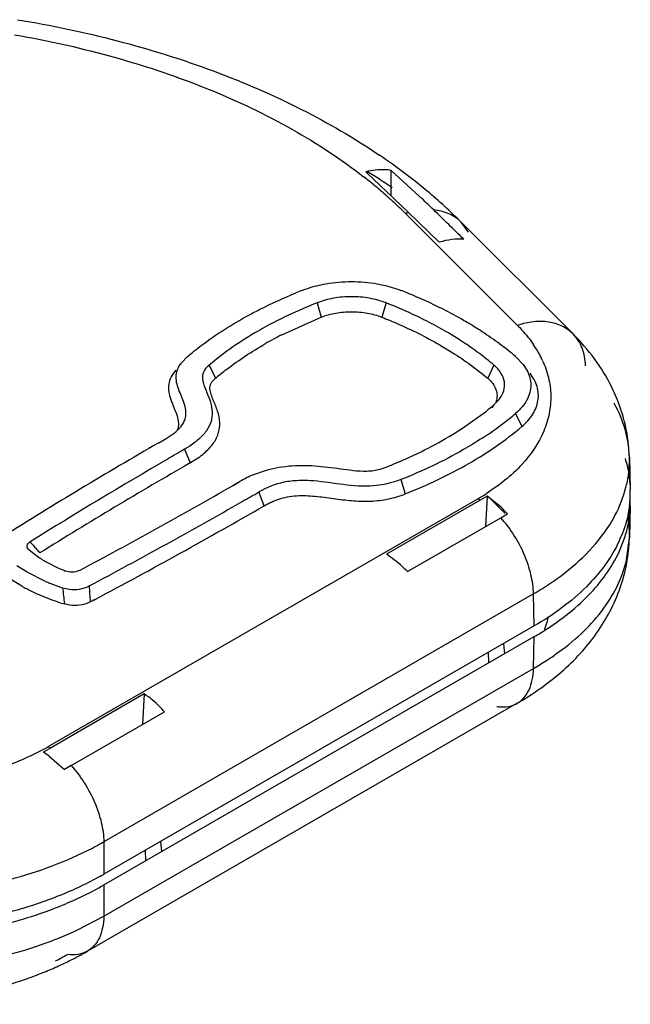
# Model space of a CAD drawing. Units: inches. Extents: x 0 to 3272, y -1667 to 509.
# Drawn here: x 13 to 13, y 8 to 9 of the extents above; entities that cross this region are included whole.
import ezdxf

# ---------------------------------------------------------------- set-up
doc = ezdxf.new("R2010")
doc.units = ezdxf.units.IN
doc.header["$LTSCALE"] = 0.935
doc.header["$MEASUREMENT"] = 0
doc.layers.get('0').update_dxf_attribs({"linetype": 'CONTINUOUS'})

msp = doc.modelspace()

# ---------------------------------------------------------------- linework, layer by layer
at = {"color": 7, "linetype": 'Continuous'}
for p, q in [((13.1415918085, 8.5973695499), (13.141591332, 8.6022576811)), ((13.1599332684, 8.5401037957), (13.1595985022, 8.5342946341)), ((13.162555299, 8.5380090759), (13.1599332204, 8.540102983999999)), ((13.1447113487, 8.5256995833), (13.162500984, 8.5359703728)), ((13.1625010727, 8.5359704154), (13.1637799028, 8.5366982908)), ((13.1850692683, 8.5294661075), (13.1862002437, 8.5323843675)), ((13.1688948716, 8.5153337095), (13.086837595, 8.4679582016)), ((13.086837596, 8.4659169449), (13.1688948725, 8.5132924528)), ((13.1630139048, 8.511938352), (13.1631962383, 8.5100023645)), ((13.1602401226, 8.5082956604), (13.1601720705, 8.510379013)), ((13.0945261834, 8.502341717), (13.0941913933, 8.4965320474)), ((13.0805844979, 8.4886761496), (13.0983741321, 8.4989469384)), ((13.097606799, 8.4741757673), (13.0977891321, 8.4722397795)), ((13.0948328519, 8.4705329805), (13.0947675228, 8.4725365202))]:
    msp.add_line(p, q, dxfattribs=at)
at = {"color": 6, "linetype": 'Continuous'}
for p, q in [((13.1469728122, 8.5973421558), (13.141591332, 8.6022576811)), ((13.1415918085, 8.5973695499), (13.1421799309, 8.596803789500001)), ((13.1421799309, 8.596803789500001), (13.1448972902, 8.5941951444)), ((13.1507635859, 8.5885442663), (13.1448972902, 8.5941951444)), ((13.1762811904, 8.571042565800001), (13.1549440934, 8.5923791526)), ((13.1207375247, 8.5708559476), (13.1282923769, 8.5742471377)), ((13.1016062268, 8.5655278633), (13.1027736844, 8.5667246661)), ((13.1653323599, 8.5667248164), (13.1667737205, 8.5652299048)), ((13.1005414645, 8.5641524162), (13.1002883718, 8.5638255048)), ((13.1008525103, 8.5641906308), (13.1010799732, 8.5647089594)), ((13.1010799732, 8.5647089594), (13.1013985341, 8.5652420452)), ((13.1667773847, 8.5652308512), (13.1674962117, 8.5641267624)), ((13.1612017632, 8.5575074573), (13.162204445, 8.5585554689)), ((13.155217767, 8.5530638166), (13.1597738093, 8.5563389326)), ((13.0972962846, 8.5502860039), (13.0986977952, 8.551096624400001)), ((13.0973045825, 8.5502812305), (13.0986977952, 8.551096624400001)), ((13.1022332691, 8.5490553775), (13.1032539846, 8.546424929)), ((13.1027623956, 8.549370915499999), (13.1022333041, 8.5490554008)), ((13.1870271685, 8.547547344), (13.187191073, 8.541399740700001)), ((13.1395185402, 8.5452547093), (13.1406270576, 8.5456287163)), ((13.1114449538, 8.5421367599), (13.1128399762, 8.5429318016)), ((13.1114526781, 8.5421322843), (13.1128399762, 8.5429318016)), ((13.1585712958, 8.539317714500001), (13.140699921, 8.5289999825)), ((13.1599332684, 8.5401037957), (13.1585712958, 8.539317714500001)), ((13.1871910116, 8.538245722300001), (13.1870272167, 8.5321271538)), ((13.0725692674, 8.5298191237), (13.0724087628, 8.5299796614)), ((13.0725692674, 8.5298191237), (13.0745887602, 8.5283162437)), ((13.0721814754, 8.5255814076), (13.0702650566, 8.5267933753)), ((13.0757169946, 8.5276226284), (13.078188249, 8.5263646903)), ((13.0804060906, 8.5255953351), (13.0795215166, 8.525805331599999)), ((13.0688984317, 8.5243996281), (13.071160859, 8.5229509019)), ((13.0757014123, 8.5238311362), (13.0721814754, 8.5255814076)), ((13.0842325388, 8.5198969888), (13.0851786781, 8.520406463099999)), ((13.0842325388, 8.5198969888), (13.0851842695, 8.5204029615)), ((13.0945261834, 8.502341717), (13.0766548166, 8.4920234827)), ((13.1656274683, 8.50056856), (13.0837109822, 8.453274337)), ((13.0766548166, 8.4920234827), (13.0757469149, 8.4914990511)), ((13.0764070231, 8.4904801732), (13.0793045803, 8.4879267389))]:
    msp.add_line(p, q, dxfattribs=at)
at = {"color": 9, "linetype": 'Continuous'}
for p, q in [((13.1443376185, 8.594019960299999), (13.1656741164, 8.5726839588)), ((13.1563371435, 8.5904637107), (13.1549445417, 8.592379600900001)), ((13.1274790648, 8.576976825900001), (13.1282923769, 8.5742471377)), ((13.1406268315, 8.5769768575), (13.1398135293, 8.5742471654)), ((13.1069043591, 8.5650980849), (13.1080967823, 8.5625872753)), ((13.1612017085, 8.565098215399999), (13.1600092922, 8.5625874001)), ((13.1612017632, 8.5575074573), (13.1607744803, 8.5569442665)), ((13.1653324381, 8.5558808762), (13.1665248612, 8.5533700666)), ((13.1870272636, 8.5475437619), (13.1870271662, 8.5475474288)), ((13.1434444536, 8.5432439178), (13.1442577657, 8.5405142297)), ((13.1173961632, 8.5382601047), (13.1163755382, 8.5408906055)), ((13.0762118611, 8.4922912503), (13.1581266405, 8.539584488)), ((13.1633229124, 8.536784386499999), (13.1602856004, 8.5398510599)), ((13.1864999934, 8.5279692324), (13.1870270765, 8.532121891000001)), ((13.1870270765, 8.532121891000001), (13.1870272167, 8.5321271538)), ((13.1687324917, 8.5214284859), (13.0868160869, 8.4741343098)), ((13.1688948716, 8.5153337095), (13.1687324917, 8.5214284859)), ((13.1687324913, 8.5072225091), (13.1688948725, 8.5132924528)), ((13.0868160895, 8.4599283347), (13.1687324913, 8.5072225091)), ((13.0868160869, 8.4741343098), (13.086837595, 8.4679582016)), ((13.086837596, 8.4659169449), (13.0868160895, 8.4599283347)), ((13.0819488033, 8.4573833629), (13.086816146, 8.4599283677))]:
    msp.add_line(p, q, dxfattribs=at)
at = {"color": 6, "linetype": 'Continuous'}
for centre, radius, start, end in [((13.0717986791, 8.5058165548), 0.1201448017, 54.00224417899999, 55.7588761814), ((13.0763415781, 8.5120491927), 0.1124322438, 50.09170099369999, 54.0084266388), ((12.7025452114, 8.1426812422), 0.6320630035, 46.0026796053, 46.6072710462), ((12.9814723278, 8.4222273234), 0.2409473279, 46.4555322809, 46.61682493879999), ((13.0838182866, 8.5210542425), 0.1007279663, 45.08008220189999, 50.0677475427), ((12.977444198, 8.4180031669), 0.2467842139, 45.7297244422, 46.45329078479999), ((13.1612142548, 8.4865327393), 0.09976619390000001, 111.4926878328, 112.2529188558), ((13.1068217639, 8.4863537874), 0.09995833359999999, 67.7706125113, 68.5076530713), ((13.1080543893, 8.4893555193), 0.0967133791, 65.8402984644, 67.7738178834), ((13.1106446315, 8.4951464898), 0.0903695124, 63.02788839710001, 65.8360009105), ((13.1140127902, 8.5018257258), 0.08288914780000001, 60.03501304189999, 63.00879838359999), ((13.1135193822, 8.5051218437), 0.0767458077, 60.01234012919999, 63.0314712963), ((13.116855527, 8.506839468799999), 0.0771257353, 58.78163121039999, 60.00420754219999), ((13.1185247175, 8.5095908601), 0.0739076072, 56.82554322300001, 58.7827469224), ((13.1215142513, 8.5141655718), 0.0684426919, 53.4465587198, 56.8247292488), ((13.1550705276, 8.503398316), 0.0756920547, 116.9741163071, 119.6825568959), ((13.1254633152, 8.5195425829), 0.06177138400000001, 49.8021493838, 53.41863104680001), ((13.1243526438, 8.5215393447), 0.0570546123, 49.77011288649999, 53.4506675441), ((13.1061974614, 8.561971953099999), 0.005807168499999999, 142.2419596577, 145.7286430144), ((13.1527492238, 8.5456286066), 0.0344757888, 23.3488365349, 26.4734072144), ((13.1246823091, 8.6006841754), 0.0565501013, 308.3554502146, 309.6015223335), ((13.1256922403, 8.599459118), 0.054962424, 309.6043971983, 310.2458790929), ((13.1265870708, 8.6016696695), 0.0599818063, 307.448350165, 310.2370902398), ((13.1241274609, 8.6048343862), 0.0639898428, 306.3485511013, 307.4737750461), ((13.0971937187, 8.556837382100001), 0.005564509499999999, 320.3659197628, 322.2836755321), ((13.1219718467, 8.6077821532), 0.0676416765, 303.1560204668, 306.3392835704), ((13.5971893566, 7.6870516693), 0.9975302501000001, 120.0748373721, 122.0641534064), ((13.6160130923, 7.6591538863), 1.0275672125, 119.9997541763, 120.2029097768), ((13.0887381406, 8.5720505028), 0.0266653972, 301.7311813693, 302.2365974535), ((13.6031839821, 7.68106314), 1.002178297, 120.199148157, 121.9555073826), ((13.6006689847, 7.6843773431), 0.9952625073, 119.9856174169, 121.9069625914), ((13.123985705, 8.523635348300001), 0.0222840836, 112.9721666666, 120.010947034), ((12.5795090461, 9.4672617851), 1.0671591357, 298.1033630838, 299.8986304432), ((12.5970492246, 9.4403992855), 1.0386605246, 299.7979180633, 299.9997484796), ((12.5836649633, 9.4639196186), 1.0657222917, 298.00139348, 299.7939606031), ((12.5807127079, 9.4683836062), 1.0738523452, 298.0198479945, 299.9850474464), ((13.0870134151, 8.5472915617), 0.022681154, 236.7840310654, 237.4367119016), ((13.0876208247, 8.5482546003), 0.0238197279, 237.4521397101, 240.0167575981), ((13.0906514106, 8.5542027928), 0.0305006614, 245.881863625, 248.5981624051), ((13.0901873522, 8.5577786838), 0.0369090564, 246.891313171, 248.3085203885), ((13.0911795532, 8.5603272388), 0.039643873, 248.3374646177, 251.4159031914), ((13.0917109079, 8.5618857673), 0.0412904763, 251.4062576703, 252.0078712659), ((13.202268609, 8.2718314377), 0.2534987169, 119.9406007008, 120.0591031112), ((13.0657375026, 8.475961266599999), 0.0180176945, 53.6889202524, 57.97197026319999), ((13.0525458937, 8.5073334048), 0.0623990545, 296.5972647255, 299.962435526), ((13.0506063293, 8.5112147802), 0.0667380606, 294.4067784075, 296.5943077973), ((13.0490704262, 8.5146351984), 0.07048746780000001, 291.9957758321, 294.3948200467)]:
    msp.add_arc(centre, radius, start, end, dxfattribs=at)
at = {"color": 9, "linetype": 'Continuous'}
for centre, radius, start, end in [((13.0777476657, 8.5260454712), 0.0951893502, 51.17100155799999, 51.9946008897), ((13.0693680072, 8.490770164299999), 0.1301983495, 58.55511667859999, 58.71022510350001), ((13.0707093562, 8.492954232899999), 0.1276352757, 57.2372256684, 58.55735260990001), ((13.0796172035, 8.528360747999999), 0.0922135049, 49.7934167453, 51.1739431936), ((13.0734140771, 8.4971733814), 0.1226236244, 56.0987539964, 57.23311705579999), ((13.0821717127, 8.531382775199999), 0.0882564649, 47.8244726409, 49.7934677953), ((13.0844985598, 8.5339815964), 0.08476824849999999, 47.36278992829999, 47.81064841600001), ((13.0864708515, 8.5361106772), 0.0818660356, 45.0210405907, 47.3689416444), ((13.1493485788, 8.5789927334), 0.015840684, 106.3201094963, 108.4414160672), ((13.1507933298, 8.5567682674), 0.0217245069, 28.9427045155, 34.2466166917), ((13.152571562, 8.5577704403), 0.0196833892, 24.8897452599, 28.894799455), ((13.1659507607, 8.5469800507), 0.0210831718, 1.5418335649, 11.2460208034), ((13.1659912526, 8.5469999745), 0.0210421685, 350.9077399881, 1.4805810014), ((13.1655104465, 8.5470743153), 0.0215286812, 347.1498916628, 350.9145863807), ((13.1651560386, 8.5471536881), 0.0218918657, 345.7784648765, 347.153649361), ((13.1368133027, 8.5765321874), 0.04265431820000001, 299.9785646, 302.4672090328), ((13.150831944, 8.5269537567), 0.0145867352, 57.95569491329999, 59.990065013), ((13.1656753923, 8.5326396439), 0.0213608264, 8.5871653786, 9.4759825778), ((13.1659614424, 8.5326792802), 0.021072065, 358.4988899646, 8.596734660100001), ((13.2013681775, 8.6430092121), 0.170295378, 220.9619893723, 221.2778486732), ((13.1995666831, 8.6414480379), 0.1679115969, 221.2830399325, 221.6028360354), ((13.1898140902, 8.632756037), 0.15484778, 221.5938769122, 221.9400550873), ((13.1651581476, 8.5328369138), 0.0218899224, 345.4067904639, 347.1516753037999), ((13.536541999, 8.5746479103), 0.4605341013000001, 186.4874197694, 186.8757789879), ((13.3958156948, 8.5436870227), 0.3124900271, 183.8040851754, 184.3661813199001), ((13.1547275455, 8.5209915337), 0.0173409436, 339.7176953322001, 347.079782563), ((13.154117677, 8.521209816699999), 0.0179886659, 338.686423685, 339.7389077889), ((13.1425576825, 8.5531615266), 0.0528692862, 302.8238400068, 303.8000637995), ((13.1435123377, 8.5517388538), 0.0511559967, 303.7979636661999, 305.1508834749), ((13.1407673871, 8.5559876961), 0.0562146831, 299.8326741003, 302.7958226818), ((13.1630862792, 8.5049797449), 0.0050906781, 286.8962771263, 299.9447495832), ((13.0532384138, 8.5321112747), 0.0459719634, 298.4918655068, 299.3338024367), ((13.0538193342, 8.5310763114), 0.0447851115, 299.3345575841, 299.9999572708), ((13.0689154588, 8.4796595339), 0.0145867357, 57.9556927084, 59.9900649909), ((13.0562974313, 8.5273909161), 0.0613812223, 297.5189600892, 299.8148926001001)]:
    msp.add_arc(centre, radius, start, end, dxfattribs=at)
at = {"color": 7, "linetype": 'Continuous'}
for centre, radius, start, end in [((13.1664267592, 8.5408496132), 0.0207716995, 357.1517355969, 1.5177238661), ((13.1661984506, 8.5408627352), 0.0210003782, 353.1670583886, 357.1469313894), ((13.1664346433, 8.5388080938), 0.0207638166, 358.4481139279, 2.8154790255), ((13.1487641689, 8.523897245599999), 0.0197316757, 40.4478836696, 45.6584950131), ((13.1627367052, 8.5418698061), 0.0246195704, 335.1085062104, 337.5487078338), ((13.1401642039, 8.5630419395), 0.0574496549, 300.0067920731, 301.3030679726), ((13.1414530872, 8.383179278), 0.1217969225, 119.9837005317, 120.6814116241), ((13.0573979553, 8.5189297521), 0.05886247730000001, 299.2542208893, 300.0093785044), ((13.012900898, 8.5687490714), 0.1340220105, 298.8803326143001, 299.9780202586)]:
    msp.add_arc(centre, radius, start, end, dxfattribs=at)
at = {"color": 6, "linetype": 'Continuous'}
for centre, major_axis, ratio, start_param, end_param in [((12.9823212251, 8.7437849435), (0.4563505772, -0.4398547723), 0.0148969427, 1.1960474034, 1.209627991), ((13.1493884598, 8.5767217035), (0.0110775413, 0.0101266931), 0.6489221895, 0.5444179488, 0.9284080074)]:
    msp.add_ellipse(centre, major_axis=major_axis, ratio=ratio, start_param=start_param, end_param=end_param, dxfattribs=at)
for points, knots in [([(13.0703867136, 8.6310052555), (13.0831272769, 8.6289008009), (13.1016733112, 8.6241822074), (13.1244003988, 8.6143416446), (13.134645606, 8.6083748885), (13.1394013797, 8.605137490399999)], [0, 0, 0, 0, 0.5221873489, 0.7673547099, 1, 1, 1, 1]), ([(13.124661669, 8.5793616245), (13.1250108549, 8.5794991297), (13.1264767236, 8.5800289622), (13.1279969579, 8.580404294700001), (13.1291616949, 8.580610907)], [0, 0, 0, 0, 0.2408441252, 1, 1, 1, 1]), ([(13.1291616949, 8.580610907), (13.1307730522, 8.5808967451), (13.1340529199, 8.5811724315), (13.1373327889, 8.5808967607), (13.138944149, 8.580610930499999)], [0, 0, 0, 0, 0.4999997933, 1, 1, 1, 1]), ([(13.138944149, 8.580610930499999), (13.1393406073, 8.580540605), (13.1408680723, 8.5802330062), (13.1423690495, 8.5797850406), (13.1434441929, 8.5793616696)], [0, 0, 0, 0, 0.2584144284, 1, 1, 1, 1]), ([(13.1144482307, 8.5746194166), (13.1151588685, 8.5750062779), (13.1180928707, 8.5765476317), (13.1211149471, 8.5779198412), (13.1234332195, 8.5788684681)], [0, 0, 0, 0, 0.2441531692, 1, 1, 1, 1]), ([(13.1274790648, 8.576976825900001), (13.1268118971, 8.5767141032), (13.124206581, 8.575653808), (13.1216496958, 8.574473446699999), (13.1197823932, 8.5735219764)], [0, 0, 0, 0, 0.2549204838, 1, 1, 1, 1]), ([(13.1406268315, 8.5769768575), (13.1396184622, 8.577373934099999), (13.1374428766, 8.5779571731), (13.1340529461, 8.5782466199), (13.1306630172, 8.5779571568), (13.1284874317, 8.5773739087), (13.1274790648, 8.576976825900001)], [0, 0, 0, 0, 0.2424205745, 0.4999997724, 0.7575794187999999, 1, 1, 1, 1]), ([(13.1483236843, 8.5735219866), (13.1477097808, 8.5738348145), (13.1451872911, 8.5750798271), (13.1426029696, 8.5761986919), (13.1406268315, 8.5769768575)], [0, 0, 0, 0, 0.2449523098, 1, 1, 1, 1]), ([(13.1282923769, 8.5742471377), (13.1291759886, 8.574595093400001), (13.1310824095, 8.575106184700001), (13.1340529414, 8.575359835599999), (13.1370234789, 8.5751061981), (13.1389299111, 8.5745951175), (13.1398135293, 8.5742471654)], [0, 0, 0, 0, 0.2424199732, 0.4999989562, 0.7575788175, 1, 1, 1, 1]), ([(13.1027736844, 8.5667246661), (13.1036323556, 8.5674515056), (13.1073098863, 8.5703849706), (13.1113061764, 8.5729089264), (13.1144482307, 8.5746194166)], [0, 0, 0, 0, 0.2392350858, 1, 1, 1, 1]), ([(13.1197823932, 8.5735219764), (13.1185814406, 8.5729100399), (13.1140658086, 8.570464914299999), (13.1097954648, 8.567545319199999), (13.1069043603, 8.5650980858)], [0, 0, 0, 0, 0.2624525577, 1, 1, 1, 1]), ([(13.1398135293, 8.5742471654), (13.1407930874, 8.5738614341), (13.1445662267, 8.572301274900001), (13.1482331165, 8.57047849), (13.1508573539, 8.5689634201)], [0, 0, 0, 0, 0.2578445551, 1, 1, 1, 1]), ([(13.158329504, 8.5673738487), (13.1578262324, 8.5677475689), (13.155738767, 8.569248009299999), (13.1535612544, 8.5706221033), (13.1518779704, 8.5715939258)], [0, 0, 0, 0, 0.2438623287, 1, 1, 1, 1]), ([(13.1836099283, 8.5609973064), (13.1826899034, 8.5628452564), (13.1804999878, 8.5664082524), (13.1777619655, 8.5695618596), (13.1762810095, 8.5710426988)], [0, 0, 0, 0, 0.4963932657, 1, 1, 1, 1]), ([(13.1080967823, 8.5625872753), (13.1088030851, 8.5631851396), (13.111807008, 8.5655968284), (13.1150466255, 8.5677089955), (13.1175882611, 8.5691582343)], [0, 0, 0, 0, 0.2402834507, 1, 1, 1, 1]), ([(13.1508573539, 8.5689634201), (13.1516937311, 8.5684805484), (13.1548781037, 8.5665562585), (13.1579065167, 8.5643673048), (13.1600092922, 8.5625874001)], [0, 0, 0, 0, 0.2595636102, 1, 1, 1, 1]), ([(13.1002883723, 8.5638255047), (13.0999686193, 8.5634119872), (13.0994364268, 8.5625383095), (13.0990981904, 8.5610656595), (13.0992298582, 8.5596024331), (13.0996723379, 8.5581988774), (13.1002523589, 8.5568300311), (13.1008067079, 8.5554588848), (13.1011376489, 8.5540206456), (13.1009775554, 8.5530327744), (13.100790359, 8.552590110499999)], [0, 0, 0, 0, 0.1328992513, 0.2560562795, 0.3773716847999999, 0.5017756297, 0.6288947207, 0.7553349678, 0.8778055153000001, 1, 1, 1, 1]), ([(13.1015955199, 8.5534332798), (13.1018979182, 8.5538244269), (13.1023846901, 8.554671339), (13.1025611278, 8.556106683200001), (13.1022762975, 8.5574838428), (13.1017689592, 8.558804010700001), (13.1012067108, 8.5601120049), (13.1007392003, 8.561443214299999), (13.1005318553, 8.5628320306), (13.1006956563, 8.5637578135), (13.1008525103, 8.5641906308)], [0, 0, 0, 0, 0.1316687537, 0.2536413762, 0.3762140013, 0.5024633572, 0.6300085311, 0.7554472853, 0.8773983843000001, 1, 1, 1, 1]), ([(13.1056872044, 8.5634188591), (13.1055269651, 8.5628285439), (13.1056883088, 8.561846808), (13.10612013, 8.5606826332), (13.1066148531, 8.5594996402), (13.1072087878, 8.5580348114), (13.1075811034, 8.5561779831), (13.1073583394, 8.554262545599999), (13.1064267446, 8.5524480997), (13.1049046409, 8.5508351836), (13.1036476095, 8.549928774), (13.102961908, 8.5494955066)], [0, 0, 0, 0, 0.1148951888, 0.1746926321, 0.2352080278, 0.3552593521, 0.4714853273, 0.5870072025, 0.7101941634000001, 0.8476431276999999, 1, 1, 1, 1]), ([(13.1069043603, 8.5650980858), (13.1067586163, 8.5649747178), (13.1062458236, 8.5645089198), (13.1058196139, 8.5639066506), (13.1056872044, 8.5634188591)], [0, 0, 0, 0, 0.2741960037, 1, 1, 1, 1]), ([(13.1622119609, 8.5585535315), (13.1625895425, 8.5590417881), (13.1631853955, 8.5601093073), (13.163314943, 8.5619520673), (13.1625972211, 8.5637083459), (13.1617181982, 8.5646610302), (13.1612017085, 8.565098215399999)], [0, 0, 0, 0, 0.2507244622, 0.4826383922999999, 0.7251236081999999, 1, 1, 1, 1]), ([(13.1665248612, 8.5533700666), (13.1673278039, 8.5540497336), (13.1686977227, 8.555525076799999), (13.1696293177, 8.5578386648), (13.1697092258, 8.5596693307), (13.1693810081, 8.561501995499999), (13.168681265, 8.5627730818), (13.1680949438, 8.5635297732)], [0, 0, 0, 0, 0.2749093844, 0.5168133951, 0.632758209, 0.7498425711, 1, 1, 1, 1]), ([(13.1674962117, 8.5641267624), (13.1677312403, 8.5636851323), (13.1681000677, 8.562766290499999), (13.168230063, 8.561782558099999), (13.1682300664, 8.5613028532)], [0, 0, 0, 0, 0.5104954312, 1, 1, 1, 1]), ([(13.1032541095, 8.5464248478), (13.1041007444, 8.546912454600001), (13.1056561443, 8.547939342100001), (13.1075651436, 8.5497889752), (13.1087581476, 8.551907420700001), (13.1090521731, 8.5541757376), (13.1086561149, 8.555985039600001), (13.1081370522, 8.5573744999), (13.107697096, 8.5584167846), (13.1073437955, 8.5592898974), (13.1071366658, 8.5600053182), (13.1070408495, 8.560545535900001), (13.1070478153, 8.5611023673), (13.1072457035, 8.5616504132), (13.1076121708, 8.562151064), (13.1079264815, 8.562443120800001), (13.1080967823, 8.5625872753)], [0, 0, 0, 0, 0.153077431, 0.2907736939, 0.4129530854, 0.5264071508, 0.6406334835, 0.6994471623999999, 0.7588659956, 0.8178953991, 0.8468568204000001, 0.8753976102, 0.9036677886, 0.9330177779000001, 0.9650416006999999, 1, 1, 1, 1]), ([(13.1600092922, 8.5625874001), (13.1603691949, 8.5622827587), (13.1609983763, 8.561630991), (13.1616367318, 8.5604863292), (13.1618589608, 8.5592665854), (13.1617163987, 8.5584701367), (13.1615857132, 8.558097099600001)], [0, 0, 0, 0, 0.2794440164, 0.5314344551, 0.7657501819, 1, 1, 1, 1]), ([(13.1682300664, 8.5613028532), (13.1682300699, 8.5608208349), (13.1680986431, 8.5598317304), (13.1675226287, 8.558404297100001), (13.1665870639, 8.5570558683), (13.1657801755, 8.5562598725), (13.1653324381, 8.5558808762)], [0, 0, 0, 0, 0.2282242201, 0.4663243, 0.7222558456, 1, 1, 1, 1]), ([(13.1870272154, 8.5475438545), (13.1869737563, 8.5495592944), (13.1864698268, 8.5535886063), (13.1852001519, 8.5574421911), (13.1844017524, 8.559292334)], [0, 0, 0, 0, 0.5001349298, 1, 1, 1, 1]), ([(13.0986977952, 8.551096624400001), (13.0992350995, 8.5514068354), (13.1002329715, 8.5520497264), (13.1011192618, 8.552853264400001), (13.1014791365, 8.5532878806)], [0, 0, 0, 0, 0.5236998986, 1, 1, 1, 1]), ([(13.1406270576, 8.5456287163), (13.1419530703, 8.5461508842), (13.1469901199, 8.5482669021), (13.151838051, 8.5508528952), (13.155217767, 8.5530638166)], [0, 0, 0, 0, 0.2608312265, 1, 1, 1, 1]), ([(13.1442577657, 8.5405142297), (13.1484443351, 8.542162850499999), (13.1562534384, 8.5458381803), (13.1633959709, 8.5507215545), (13.1665248612, 8.5533700666)], [0, 0, 0, 0, 0.523267237, 1, 1, 1, 1]), ([(13.1589664847, 8.5511535989), (13.1578033174, 8.5503926854), (13.1528460306, 8.5473530191), (13.1475597736, 8.5448644815), (13.1434444535, 8.5432439178)], [0, 0, 0, 0, 0.2391159495, 1, 1, 1, 1]), ([(13.1152885856, 8.5441521828), (13.1166968975, 8.5447484054), (13.1197544733, 8.5456755212), (13.1245828694, 8.5461038073), (13.129500986, 8.5457145379), (13.1327404369, 8.5451830502), (13.1343637589, 8.5450141797)], [0, 0, 0, 0, 0.2371111138, 0.491191897, 0.7469565383, 1, 1, 1, 1]), ([(13.1343637589, 8.5450141797), (13.1352327209, 8.5449237836), (13.1369609427, 8.5447916686), (13.1386952629, 8.5450251165), (13.1395185402, 8.5452547093)], [0, 0, 0, 0, 0.5054848089, 1, 1, 1, 1]), ([(13.1382268532, 8.5420527934), (13.1363208027, 8.5419011907), (13.1325016943, 8.542194936900001), (13.1278075193, 8.5430027997), (13.1240002099, 8.5431180907), (13.1203826853, 8.54275313), (13.1178560702, 8.541745386), (13.1163755382, 8.5408906055)], [0, 0, 0, 0, 0.2576713961, 0.5118965039, 0.6420519153, 0.7696177916, 1, 1, 1, 1]), ([(13.1434444535, 8.5432439178), (13.1430481922, 8.5430878749), (13.1413593659, 8.5425001149), (13.1395841457, 8.542160749199999), (13.1382268532, 8.5420527934)], [0, 0, 0, 0, 0.2382593061, 1, 1, 1, 1]), ([(13.1173961632, 8.5382601047), (13.1182828381, 8.5387720237), (13.1197348446, 8.5394397511), (13.1218372624, 8.5399854737), (13.1241527885, 8.5402737443), (13.1271011783, 8.540137897200001), (13.1305859378, 8.5396342494), (13.1340813086, 8.5391733049), (13.1376117162, 8.5390485211), (13.1410542522, 8.5394561622), (13.1432360482, 8.5401118896), (13.1442577657, 8.5405142297)], [0, 0, 0, 0, 0.1120167585, 0.1732098296, 0.2370979683, 0.3665832843, 0.4944267415, 0.6225034752, 0.7521423765999999, 0.8798608201000001, 1, 1, 1, 1]), ([(13.1656283845, 8.5005691226), (13.1686183145, 8.502295348099999), (13.1742105022, 8.506202069), (13.1810812225, 8.513621457200001), (13.1849575051, 8.5209725934), (13.1866408908, 8.5272655287), (13.186984025, 8.5305046925), (13.1870271683, 8.5321274137)], [0, 0, 0, 0, 0.260264253, 0.5105199506, 0.7556840068, 0.8776279612000001, 1, 1, 1, 1]), ([(13.0724068851, 8.5299791208), (13.0723176943, 8.5300823965), (13.072171507, 8.5303117098), (13.0721673355, 8.5307309502), (13.0723973223, 8.5311024125), (13.0726346003, 8.5312858474), (13.0727705364, 8.5313706818)], [0, 0, 0, 0, 0.244857257, 0.4685690057, 0.7124769973, 1, 1, 1, 1]), ([(13.1447113485, 8.5256995836), (13.1443946875, 8.5260276667), (13.1431576376, 8.5272422188), (13.1417854014, 8.5283256329), (13.1406999158, 8.5290000476)], [0, 0, 0, 0, 0.2629749932, 1, 1, 1, 1]), ([(13.0822089328, 8.5259215465), (13.0820839577, 8.5258547967), (13.0815166008, 8.52561162), (13.0808776679, 8.5255488218), (13.0804060906, 8.5255953351)], [0, 0, 0, 0, 0.2301746073, 1, 1, 1, 1]), ([(13.071160859, 8.5229509019), (13.0717696823, 8.5225994055), (13.0743792694, 8.5212096517), (13.0771612388, 8.5201554024), (13.0793200438, 8.5195140777)], [0, 0, 0, 0, 0.2378989286, 1, 1, 1, 1]), ([(13.078956844, 8.5226144382), (13.0793690454, 8.5224805626), (13.0810416164, 8.5221134405), (13.0828845947, 8.522353925), (13.0840141583, 8.5229548551)], [0, 0, 0, 0, 0.2530248966, 1, 1, 1, 1]), ([(13.0842325388, 8.5198969888), (13.0838883307, 8.5197142142), (13.0823275984, 8.5191104162), (13.0805424476, 8.519150932999999), (13.0793200438, 8.5195140777)], [0, 0, 0, 0, 0.2340791855, 1, 1, 1, 1]), ([(13.0141388754, 8.4476768712), (13.0190268098, 8.4460475089), (13.0292996209, 8.443712681000001), (13.0450926084, 8.4428354421), (13.0607426694, 8.444501432200001), (13.0707675575, 8.4473781177), (13.0754706779, 8.4492784098)], [0, 0, 0, 0, 0.2474257117, 0.5026738606000001, 0.7564079754999999, 1, 1, 1, 1])]:
    msp.add_open_spline(points, degree=3, knots=knots, dxfattribs=at)
at = {"color": 9, "linetype": 'Continuous'}
for points, knots in [([(13.0698164514, 8.6281351763), (13.0763008129, 8.6270025735), (13.0888673542, 8.6241852612), (13.1066482456, 8.6181760513), (13.1225693514, 8.6106160925), (13.1320775785, 8.6043961549), (13.1363591496, 8.60105018)], [0, 0, 0, 0, 0.2724016311, 0.5318946254, 0.7751311531, 1, 1, 1, 1]), ([(13.1549445417, 8.592379600900001), (13.1542790764, 8.5930450151), (13.1526266967, 8.5941550796), (13.1507044519, 8.5946198283), (13.1497104126, 8.5947142292)], [0, 0, 0, 0, 0.4851932667, 1, 1, 1, 1]), ([(13.1762810707, 8.57104276), (13.1756811258, 8.5716425099), (13.1742250517, 8.572665219700001), (13.171590364, 8.5734440823), (13.1686516062, 8.573468352599999), (13.1666694614, 8.57301478), (13.1656748599, 8.572683228999999)], [0, 0, 0, 0, 0.2258529637, 0.463439525, 0.7208741166, 1, 1, 1, 1]), ([(13.1656741164, 8.5726839588), (13.1659663267, 8.5723917716), (13.1670751496, 8.5712342464), (13.1680822211, 8.5699775437), (13.1687513065, 8.5689938665)], [0, 0, 0, 0, 0.2578034112, 1, 1, 1, 1]), ([(13.1786630549, 8.5649790552), (13.1786416738, 8.5661268213), (13.1782627587, 8.568360502300001), (13.1770343493, 8.5702896816), (13.1762812277, 8.571042603099999)], [0, 0, 0, 0, 0.5187609017, 1, 1, 1, 1]), ([(13.1704267453, 8.5660546566), (13.1709244018, 8.5649808159), (13.1717077147, 8.5627677499), (13.1721610139, 8.559299336799999), (13.1718481901, 8.555823715), (13.1703945567, 8.5511501513), (13.1665359319, 8.5455509063), (13.1621852007, 8.5421195465), (13.159710859, 8.5405447899)], [0, 0, 0, 0, 0.1169135643, 0.2300803545, 0.3429425419, 0.4588962879, 0.7102770590999999, 1, 1, 1, 1]), ([(13.1866291109, 8.5510917374), (13.1865151696, 8.5516656544), (13.185953091, 8.5539964589), (13.1850131523, 8.5562309731), (13.1841426443, 8.5578189185)], [0, 0, 0, 0, 0.2442045332, 1, 1, 1, 1]), ([(13.1832662597, 8.5346499631), (13.1836245405, 8.5352195902), (13.1849295724, 8.537465537000001), (13.185904229, 8.5399098812), (13.186376986, 8.5417754754)], [0, 0, 0, 0, 0.2590702524, 1, 1, 1, 1]), ([(13.1687325335, 8.52142851), (13.1687140423, 8.5226623647), (13.1683517474, 8.5252453238), (13.1670728867, 8.5290425535), (13.1651237952, 8.5327126414), (13.1634317055, 8.534946906), (13.162500984, 8.5359703728)], [0, 0, 0, 0, 0.2296910108, 0.4811873943, 0.7425035817, 1, 1, 1, 1]), ([(13.1687324345, 8.5214284518), (13.1702930218, 8.5223353211), (13.1758192387, 8.5258914083), (13.1807227076, 8.5306059949), (13.1832662597, 8.5346499631)], [0, 0, 0, 0, 0.2742115188, 1, 1, 1, 1]), ([(13.1729644621, 8.509911729099999), (13.1746615638, 8.511106919400001), (13.1777933315, 8.5136138128), (13.1817336113, 8.5178793292), (13.1846588051, 8.5224364634), (13.1859189041, 8.5256967317), (13.1863418801, 8.5273216457)], [0, 0, 0, 0, 0.2782128692, 0.5357035131, 0.7749523287000001, 1, 1, 1, 1]), ([(13.1656273805, 8.500568644400001), (13.1661108283, 8.5008478759), (13.1670169897, 8.5016025493), (13.1679935214, 8.5031625416), (13.1685880493, 8.5050847459), (13.1687212982, 8.506485892), (13.1687325323, 8.5072225327)], [0, 0, 0, 0, 0.218686994, 0.4522457935, 0.7114199619, 1, 1, 1, 1]), ([(13.1617838382, 8.4999511968), (13.1620272727, 8.4999139288), (13.1629548526, 8.4998160146), (13.1639087863, 8.4999089572), (13.164565834, 8.5001088188)], [0, 0, 0, 0, 0.2639435588, 1, 1, 1, 1]), ([(13.0751686028, 8.4917072127), (13.0712305463, 8.4895695657), (13.0623397605, 8.4862365378), (13.0480115104, 8.483986144600001), (13.0331730004, 8.484348077), (13.0234548244, 8.4864088918), (13.0188811681, 8.4879334902)], [0, 0, 0, 0, 0.2327954544, 0.4879824866, 0.7495276606999999, 1, 1, 1, 1]), ([(13.0805844979, 8.4886761496), (13.0815149242, 8.487652414500001), (13.0832074483, 8.4854185449), (13.0851563645, 8.4817482974), (13.0864352693, 8.4779511091), (13.0867975581, 8.475368141599999), (13.0868160473, 8.474134287)], [0, 0, 0, 0, 0.2574964185, 0.5188126059, 0.7703089892, 1, 1, 1, 1]), ([(13.0507849883, 8.4639318688), (13.0568964065, 8.4643964181), (13.0685540008, 8.4662767639), (13.0796801882, 8.4703602192), (13.0846581411, 8.472954489)], [0, 0, 0, 0, 0.5219566445, 1, 1, 1, 1]), ([(13.0868160462, 8.4599283098), (13.0868048134, 8.459191669900001), (13.0866715716, 8.457790519), (13.0860770252, 8.4558683171), (13.0851005097, 8.4543083441), (13.0841943771, 8.4535536772), (13.0837109509, 8.4532744589)], [0, 0, 0, 0, 0.2885822714, 0.5477603768, 0.781320992, 1, 1, 1, 1]), ([(13.0507853446, 8.4496146136), (13.0563407946, 8.4500368668), (13.0670139887, 8.4516907098), (13.0772635924, 8.455180307200001), (13.0819488033, 8.4573833629)], [0, 0, 0, 0, 0.5183347352000001, 1, 1, 1, 1]), ([(13.0837109397, 8.4532744525), (13.0831635869, 8.4529583133), (13.0818843115, 8.452522420700001), (13.0805441066, 8.4525531288), (13.0798673494, 8.4526569742)], [0, 0, 0, 0, 0.4800317782, 1, 1, 1, 1])]:
    msp.add_open_spline(points, degree=3, knots=knots, dxfattribs=at)
at = {"color": 7, "linetype": 'Continuous'}
for points, knots in [([(13.1415913403, 8.6022576902), (13.1412075317, 8.60231841), (13.1395967183, 8.602479433), (13.1379591322, 8.602281339400001), (13.136769524, 8.6019773065)], [0, 0, 0, 0, 0.2403955862, 1, 1, 1, 1]), ([(13.1861945771, 8.547285992599999), (13.1863461597, 8.5468036002), (13.1868808474, 8.5448826112), (13.1871516971, 8.542887197), (13.1871911716, 8.5413997762)], [0, 0, 0, 0, 0.2536365223, 1, 1, 1, 1]), ([(13.1870496687, 8.5383642184), (13.1869900311, 8.5378661848), (13.1866763224, 8.5358528599), (13.1860763154, 8.5338864641), (13.1854902236, 8.532467644)], [0, 0, 0, 0, 0.2462768063, 1, 1, 1, 1]), ([(13.1862002437, 8.5323843675), (13.1863505463, 8.5328647756), (13.1868809905, 8.5347780487), (13.18715067, 8.5367646435), (13.1871908439, 8.5382457637)], [0, 0, 0, 0, 0.2535830066, 1, 1, 1, 1]), ([(13.1850692779, 8.5315074007), (13.1835670891, 8.5282690236), (13.1801221184, 8.5237006899), (13.174243933, 8.5186871049), (13.1707560019, 8.5164077446), (13.1688949288, 8.515333744600001)], [0, 0, 0, 0, 0.4623318568999999, 0.7217148935, 1, 1, 1, 1]), ([(13.1700130261, 8.5139551728), (13.1717391131, 8.5150049292), (13.1749749655, 8.5172184828), (13.1804414293, 8.5220500186), (13.1836455337, 8.5263966839), (13.1850692683, 8.5294661075)], [0, 0, 0, 0, 0.2770941893, 0.5359158312, 1, 1, 1, 1]), ([(13.0983741321, 8.4989469384), (13.098081758, 8.4992888463), (13.0969257947, 8.5005538479), (13.0955956218, 8.5016678404), (13.0945261937, 8.50234179)], [0, 0, 0, 0, 0.2624767152, 1, 1, 1, 1]), ([(13.0861631954, 8.4675745946), (13.0836707688, 8.4661784327), (13.0783096557, 8.4636553479), (13.066537366, 8.459721585399999), (13.0504436096, 8.4570712898), (13.0339366472, 8.4573753767), (13.0210201003, 8.4594580049), (13.0148182799, 8.4611056185), (13.011835247, 8.46208217)], [0, 0, 0, 0, 0.112218997, 0.2319853409, 0.4867253093, 0.7485050372, 0.8767043578, 1, 1, 1, 1]), ([(13.0114047989, 8.4601831411), (13.0144299576, 8.4591753967), (13.0207282214, 8.4574741717), (13.0338633571, 8.4553256329), (13.0506582752, 8.455025537000001), (13.06701514, 8.4577775364), (13.0789318324, 8.4618597308), (13.0843351464, 8.464472778300001), (13.0868375395, 8.465916910199999)], [0, 0, 0, 0, 0.123274907, 0.2516352733, 0.5138854708, 0.7687567204000001, 0.8882999625, 1, 1, 1, 1])]:
    msp.add_open_spline(points, degree=3, knots=knots, dxfattribs=at)

doc.saveas('drawing.dxf')
